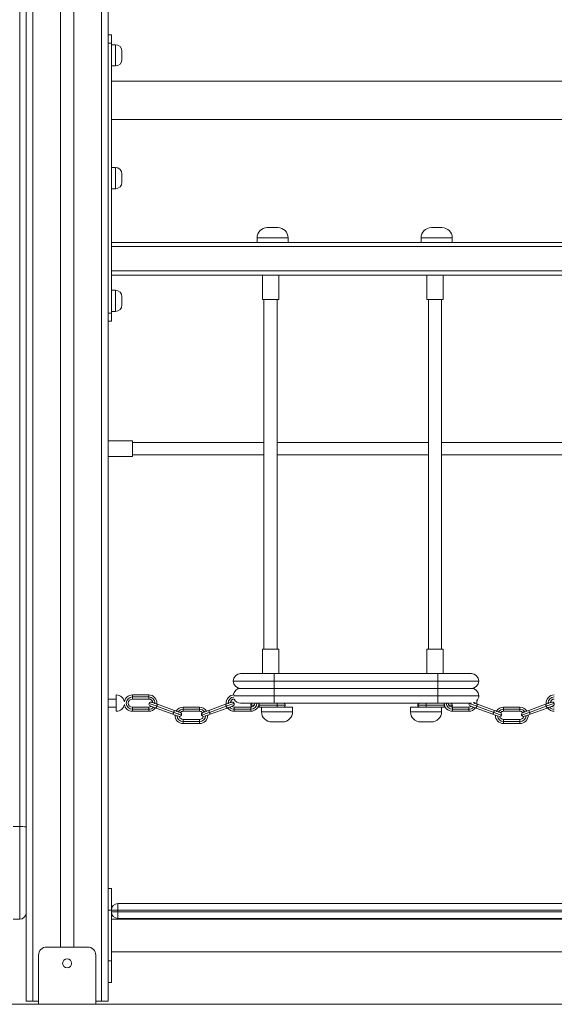
# Model space of a CAD drawing. Units: millimetres. Extents: x 52 to 557, y 63 to 343.
# Drawn here: x 368 to 390, y 282 to 322 of the extents above; entities that cross this region are included whole.
import ezdxf

# ---------------------------------------------------------------- set-up
doc = ezdxf.new("R2010")
doc.units = ezdxf.units.MM

msp = doc.modelspace()

# ---------------------------------------------------------------- linework, layer by layer
at = {"color": 7, "linetype": 'Continuous', "lineweight": 15}
for p, q in [((367.95264, 288.84081), (367.95264, 336.94015)), ((368.21931, 336.93269), (368.21931, 288.83335)), ((369.61931, 333.40489), (369.61931, 283.93822)), ((370.15264, 333.40489), (370.15264, 283.93822)), ((371.55264, 333.40489), (371.55264, 281.73822)), ((371.68597, 321.08822), (371.55264, 321.08822)), ((371.68597, 320.75489), (371.68597, 321.08822)), ((371.55264, 320.75489), (371.68597, 320.75489)), ((371.68597, 309.75489), (371.68597, 320.75489)), ((371.85264, 320.68822), (371.68597, 320.68822)), ((372.11931, 320.42156), (372.11931, 320.08822)), ((371.68597, 319.82156), (371.85264, 319.82156)), ((418.08598, 319.20489), (371.68597, 319.20489)), ((371.68597, 317.63822), (418.08598, 317.63822)), ((371.85264, 315.68822), (371.68597, 315.68822)), ((372.11931, 315.42156), (372.11931, 315.08822)), ((371.68597, 314.82156), (371.85264, 314.82156)), ((378.25264, 313.23822), (378.03597, 313.23822)), ((378.46931, 313.23822), (378.25264, 313.23822)), ((384.93597, 313.23822), (384.71931, 313.23822)), ((385.15264, 313.23822), (384.93597, 313.23822)), ((377.61931, 312.82156), (377.61931, 312.63822)), ((378.88598, 312.63822), (378.88598, 312.82156)), ((384.30264, 312.82156), (384.30264, 312.63822)), ((385.56931, 312.63822), (385.56931, 312.82156)), ((371.68597, 312.63822), (377.86391, 312.63822)), ((371.68597, 312.47156), (418.08598, 312.47156)), ((378.25264, 312.63822), (377.86391, 312.63822)), ((378.64137, 312.63822), (378.25264, 312.63822)), ((378.64137, 312.63822), (384.54725, 312.63822)), ((384.93597, 312.63822), (384.54725, 312.63822)), ((385.32471, 312.63822), (384.93597, 312.63822)), ((385.32471, 312.63822), (391.23058, 312.63822)), ((371.68597, 311.47156), (418.08598, 311.47156)), ((371.68597, 311.30489), (418.08598, 311.30489)), ((377.83598, 311.30489), (377.83598, 310.30489)), ((378.50265, 310.30489), (378.50265, 311.30489)), ((384.53598, 311.30489), (384.53598, 310.30489)), ((385.20265, 310.30489), (385.20265, 311.30489)), ((371.85264, 310.68822), (371.68597, 310.68822)), ((372.11931, 310.42156), (372.11931, 310.08822)), ((377.83598, 310.30489), (378.50265, 310.30489)), ((377.90264, 310.30489), (377.90264, 296.07156)), ((378.43598, 296.07156), (378.43598, 310.30489)), ((384.53598, 310.30489), (385.20265, 310.30489)), ((384.60264, 310.30489), (384.60264, 296.07156)), ((385.13598, 296.07156), (385.13598, 310.30489)), ((371.68597, 309.75489), (371.55264, 309.75489)), ((371.68597, 309.82156), (371.85264, 309.82156)), ((371.68597, 309.42156), (371.68597, 309.75489)), ((371.55264, 309.42156), (371.68597, 309.42156)), ((372.55264, 304.55489), (371.55264, 304.55489)), ((372.55264, 304.55489), (372.55264, 303.92156)), ((377.90264, 304.48822), (372.55264, 304.48822)), ((384.60264, 304.48822), (378.43598, 304.48822)), ((391.30264, 304.48822), (385.13598, 304.48822)), ((372.55264, 303.98822), (377.90264, 303.98822)), ((378.43598, 303.98822), (384.60264, 303.98822)), ((385.13598, 303.98822), (391.30264, 303.98822)), ((371.55264, 303.92156), (372.55264, 303.92156)), ((377.83598, 296.07156), (377.83598, 295.07156)), ((377.83598, 296.07156), (378.50265, 296.07156)), ((378.50265, 295.07156), (378.50265, 296.07156)), ((384.53598, 296.07156), (384.53598, 295.07156)), ((384.53598, 296.07156), (385.20265, 296.07156)), ((385.20265, 295.07156), (385.20265, 296.07156)), ((378.31931, 294.77156), (376.65265, 294.77156)), ((376.95264, 295.07156), (378.31931, 295.07156)), ((378.31931, 295.07156), (378.31931, 294.77156)), ((378.31931, 295.07156), (384.98598, 295.07156)), ((384.98598, 294.77156), (378.31931, 294.77156)), ((378.31931, 294.77156), (378.31931, 294.47156)), ((384.98598, 295.07156), (384.98598, 294.77156)), ((384.98598, 295.07156), (386.35264, 295.07156)), ((384.98598, 294.77156), (384.98598, 294.47156)), ((386.65264, 294.77156), (384.98598, 294.77156)), ((378.31931, 294.47156), (376.95264, 294.47156)), ((384.98598, 294.47156), (378.31931, 294.47156)), ((378.31931, 294.17156), (378.31931, 294.47156)), ((386.35264, 294.47156), (384.98598, 294.47156)), ((384.98598, 294.17156), (384.98598, 294.47156)), ((371.88597, 294.03822), (371.55264, 294.03822)), ((371.88597, 294.20489), (371.88597, 293.53822)), ((372.54415, 294.20489), (372.54415, 294.12156)), ((373.21082, 294.20489), (372.54415, 294.20489)), ((372.54415, 294.12156), (372.54415, 294.03822)), ((372.54415, 294.12156), (373.21082, 294.12156)), ((372.54415, 294.03822), (373.21082, 294.03822)), ((373.21082, 294.12156), (373.21082, 294.20489)), ((373.21082, 294.03822), (373.21082, 294.12156)), ((384.98598, 294.17156), (378.31931, 294.17156)), ((378.31931, 293.87156), (378.31931, 294.17156)), ((384.98598, 293.87156), (384.98598, 294.17156)), ((386.65264, 294.17156), (384.98598, 294.17156)), ((371.55264, 293.70489), (371.88597, 293.70489)), ((372.54415, 293.62156), (372.54415, 293.70489)), ((373.21082, 293.70489), (372.54415, 293.70489)), ((373.21082, 293.62156), (372.54415, 293.62156)), ((372.54415, 293.53822), (372.54415, 293.62156)), ((373.21082, 293.70489), (373.21082, 293.62156)), ((373.21082, 293.62156), (373.21082, 293.53822)), ((373.50754, 293.66866), (374.19665, 293.41784)), ((374.22515, 293.49615), (373.53604, 293.74696)), ((374.25365, 293.57446), (373.56454, 293.82527)), ((374.61082, 293.70489), (374.61082, 293.62156)), ((375.27749, 293.70489), (374.61082, 293.70489)), ((374.61082, 293.62156), (374.61082, 293.53822)), ((374.61082, 293.62156), (375.27749, 293.62156)), ((375.27749, 293.62156), (375.27749, 293.70489)), ((375.27749, 293.53822), (375.27749, 293.62156)), ((375.65164, 293.57446), (376.34075, 293.82527)), ((375.68014, 293.49615), (376.36924, 293.74696)), ((376.39775, 293.66866), (375.70864, 293.41784)), ((376.69446, 293.70489), (377.36113, 293.70489)), ((376.69446, 293.70489), (376.69446, 293.62156)), ((376.69446, 293.62156), (376.69446, 293.53822)), ((376.69446, 293.62156), (377.36113, 293.62156)), ((376.95264, 293.87156), (378.31931, 293.87156)), ((377.36113, 293.62156), (377.36113, 293.70489)), ((377.36113, 293.53822), (377.36113, 293.62156)), ((377.64981, 293.70489), (377.70016, 293.70489)), ((377.70016, 293.78822), (377.70016, 293.87156)), ((377.70016, 293.70489), (377.70016, 293.78822)), ((378.4335, 293.78822), (377.70016, 293.78822)), ((377.70016, 293.70489), (377.80264, 293.70489)), ((377.80264, 293.70489), (377.80264, 293.52156)), ((377.80264, 293.70489), (379.06931, 293.70489)), ((378.31931, 293.87156), (384.98598, 293.87156)), ((378.4335, 293.87156), (378.4335, 293.78822)), ((378.4335, 293.78822), (378.4335, 293.70489)), ((379.06931, 293.52156), (379.06931, 293.70489)), ((383.86931, 293.70489), (383.86931, 293.52156)), ((385.13598, 293.70489), (383.86931, 293.70489)), ((384.50512, 293.87156), (384.50512, 293.78822)), ((384.50512, 293.78822), (384.50512, 293.70489)), ((384.50512, 293.78822), (385.23846, 293.78822)), ((384.98598, 293.87156), (386.35264, 293.87156)), ((385.13598, 293.52156), (385.13598, 293.70489)), ((385.23846, 293.70489), (385.13598, 293.70489)), ((385.23846, 293.78822), (385.23846, 293.87156)), ((385.23846, 293.70489), (385.23846, 293.78822)), ((385.28881, 293.70489), (385.23846, 293.70489)), ((385.57749, 293.62156), (385.57749, 293.70489)), ((386.24415, 293.70489), (385.57749, 293.70489)), ((386.24415, 293.62156), (385.57749, 293.62156)), ((385.57749, 293.53822), (385.57749, 293.62156)), ((386.24415, 293.70489), (386.24415, 293.62156)), ((386.24415, 293.62156), (386.24415, 293.53822)), ((386.2577, 293.87156), (386.25349, 293.86193)), ((386.54087, 293.66866), (387.22997, 293.41784)), ((387.25848, 293.49615), (386.56937, 293.74696)), ((387.28698, 293.57446), (386.59787, 293.82527)), ((387.66113, 293.62156), (387.66113, 293.70489)), ((387.66113, 293.70489), (388.3278, 293.70489)), ((388.3278, 293.62156), (387.66113, 293.62156)), ((387.66113, 293.53822), (387.66113, 293.62156)), ((388.3278, 293.70489), (388.3278, 293.62156)), ((388.3278, 293.62156), (388.3278, 293.53822)), ((388.68497, 293.57446), (389.37408, 293.82527)), ((388.71347, 293.49615), (388.68497, 293.57446)), ((388.71347, 293.49615), (389.40258, 293.74696)), ((389.43109, 293.66866), (388.74198, 293.41784)), ((372.54415, 293.53822), (373.21082, 293.53822)), ((374.61082, 293.53822), (375.27749, 293.53822)), ((374.61082, 293.12156), (374.61082, 293.20489)), ((375.27749, 293.20489), (374.61082, 293.20489)), ((375.27749, 293.20489), (375.27749, 293.12156)), ((377.36113, 293.53822), (376.69446, 293.53822)), ((385.57749, 293.53822), (386.24415, 293.53822)), ((388.3278, 293.53822), (387.66113, 293.53822)), ((387.66113, 293.20489), (387.66113, 293.12156)), ((387.66113, 293.20489), (388.3278, 293.20489)), ((388.3278, 293.12156), (388.3278, 293.20489)), ((374.61082, 293.03822), (374.61082, 293.12156)), ((375.27749, 293.12156), (374.61082, 293.12156)), ((374.61082, 293.03822), (375.27749, 293.03822)), ((375.27749, 293.12156), (375.27749, 293.03822)), ((378.21931, 293.10489), (378.65264, 293.10489)), ((384.71931, 293.10489), (384.28597, 293.10489)), ((387.66113, 293.12156), (387.66113, 293.03822)), ((387.66113, 293.12156), (388.3278, 293.12156)), ((388.3278, 293.03822), (387.66113, 293.03822)), ((388.3278, 293.03822), (388.3278, 293.12156)), ((367.95264, 288.84081), (367.68598, 288.84081)), ((367.95264, 285.07156), (367.95264, 288.84081)), ((368.21931, 288.83335), (368.21931, 285.33822)), ((371.68597, 286.32156), (371.55264, 286.32156)), ((371.68597, 285.43822), (371.68597, 286.32156)), ((371.95264, 285.43822), (371.95264, 285.70489)), ((371.95264, 285.70489), (417.81931, 285.70489)), ((368.21931, 285.33822), (368.21931, 281.73822)), ((371.55264, 285.43822), (371.68597, 285.43822)), ((371.68597, 285.43822), (371.95264, 285.43822)), ((371.68597, 283.37156), (371.68597, 285.43822)), ((371.68597, 285.37156), (371.95264, 285.37156)), ((371.95264, 285.43822), (371.95264, 285.37156)), ((417.81931, 285.43822), (371.95264, 285.43822)), ((371.95264, 285.10489), (371.95264, 285.37156)), ((371.95264, 285.37156), (417.81931, 285.37156)), ((367.95264, 285.07156), (367.68598, 285.07156)), ((418.08598, 285.07156), (371.68597, 285.07156)), ((417.81931, 285.10489), (371.95264, 285.10489)), ((375.85264, 285.07156), (375.85264, 285.10489)), ((377.51931, 285.07156), (377.51931, 285.10489)), ((369.05264, 283.93822), (370.71931, 283.93822)), ((368.71931, 281.60489), (368.71931, 283.60489)), ((371.05265, 281.60489), (371.05265, 283.60489)), ((371.68597, 283.73822), (418.08598, 283.73822)), ((371.55264, 283.37156), (371.68597, 283.37156)), ((371.68597, 282.48822), (371.68597, 283.37156)), ((371.55264, 282.48822), (371.68597, 282.48822)), ((86.03058, 281.60489), (540.41358, 281.60489)), ((368.21931, 281.73822), (368.48597, 281.73822)), ((368.48597, 281.73822), (368.71931, 281.73822)), ((371.05265, 281.73822), (371.28598, 281.73822)), ((371.28598, 281.73822), (371.55264, 281.73822))]:
    msp.add_line(p, q, dxfattribs=at)
at = {"color": 8, "linetype": 'Continuous', "lineweight": 15}
for p, q in [((368.48597, 333.40489), (368.48597, 281.73822)), ((371.28598, 333.40489), (371.28598, 281.73822)), ((371.85264, 319.82156), (371.85264, 320.68822)), ((371.85264, 314.82156), (371.85264, 315.68822)), ((377.61931, 312.82156), (378.25264, 312.82156)), ((378.25264, 312.82156), (378.88598, 312.82156)), ((384.30264, 312.82156), (384.93597, 312.82156)), ((384.93597, 312.82156), (385.56931, 312.82156)), ((371.85264, 309.82156), (371.85264, 310.68822)), ((378.31931, 294.17156), (376.66905, 294.17156)), ((377.50547, 293.78822), (377.36401, 293.78822)), ((377.70016, 293.78822), (377.68388, 293.78822)), ((378.76964, 293.78822), (378.4335, 293.78822)), ((384.16897, 293.78822), (384.50512, 293.78822)), ((385.23846, 293.78822), (385.25474, 293.78822)), ((385.43315, 293.78822), (385.5746, 293.78822)), ((379.06931, 293.52156), (377.80264, 293.52156)), ((383.86931, 293.52156), (385.13598, 293.52156))]:
    msp.add_line(p, q, dxfattribs=at)
at = {"color": 8, "linetype": 'Continuous', "lineweight": 15, "flags": 128}
for points in [[(373.53604, 293.74696), (373.47441, 293.76939), (373.41516, 293.79096), (373.36055, 293.81084), (373.31268, 293.82826), (373.2734, 293.84256), (373.24421, 293.85318), (373.22623, 293.85972), (373.22016, 293.86193)], [(376.36924, 293.74696), (376.43088, 293.76939), (376.49013, 293.79096), (376.54474, 293.81084), (376.5926, 293.82826), (376.63189, 293.84256), (376.66108, 293.85318), (376.67905, 293.85972), (376.68513, 293.86193)], [(386.56937, 293.74696), (386.50775, 293.76939), (386.44849, 293.79096), (386.39388, 293.81084), (386.34601, 293.82826), (386.30673, 293.84256), (386.27754, 293.85318), (386.25956, 293.85972), (386.25349, 293.86193)], [(386.49006, 293.91664), (386.49416, 293.87156), (386.49401, 293.86307)], [(389.40258, 293.74696), (389.4642, 293.76939), (389.52347, 293.79096), (389.57807, 293.81084), (389.62594, 293.82826), (389.66522, 293.84256), (389.69441, 293.85318), (389.71239, 293.85972), (389.71846, 293.86193)], [(374.54102, 293.38118), (374.53496, 293.38339), (374.51698, 293.38993), (374.48779, 293.40056), (374.44851, 293.41485), (374.40064, 293.43228), (374.34602, 293.45215), (374.28677, 293.47372), (374.22515, 293.49615)], [(375.36426, 293.38118), (375.37033, 293.38339), (375.38831, 293.38993), (375.4175, 293.40056), (375.45679, 293.41485), (375.50465, 293.43228), (375.55926, 293.45215), (375.61851, 293.47372), (375.68014, 293.49615)], [(387.57435, 293.38118), (387.56828, 293.38339), (387.55031, 293.38993), (387.52112, 293.40056), (387.48184, 293.41485), (387.43397, 293.43228), (387.37936, 293.45215), (387.3201, 293.47372), (387.25848, 293.49615)], [(388.3976, 293.38118), (388.40367, 293.38339), (388.42165, 293.38993), (388.45083, 293.40056), (388.49011, 293.41485), (388.53799, 293.43228), (388.59259, 293.45215), (388.65185, 293.47372), (388.71347, 293.49615)]]:
    msp.add_lwpolyline(points, dxfattribs=at)
at = {"color": 7, "linetype": 'Continuous', "lineweight": 15, "flags": 128}
for points in [[(373.26997, 293.75512), (373.27592, 293.75296), (373.29349, 293.74656), (373.32179, 293.73626), (373.35942, 293.72257), (373.40446, 293.70617), (373.45467, 293.6879), (373.50754, 293.66866)], [(373.56454, 293.82527), (373.51168, 293.84451), (373.46146, 293.86279), (373.41641, 293.87918), (373.3788, 293.89288), (373.3505, 293.90318), (373.33293, 293.90957), (373.32697, 293.91174)], [(373.50754, 293.66866), (373.50809, 293.67016), (373.50971, 293.67462), (373.51234, 293.68185), (373.51588, 293.69159), (373.52021, 293.70346), (373.52513, 293.717), (373.53047, 293.73169), (373.53604, 293.74696)], [(373.53604, 293.74696), (373.5416, 293.76224), (373.54694, 293.77693), (373.55187, 293.79047), (373.55619, 293.80234), (373.55974, 293.81208), (373.56237, 293.81931), (373.56399, 293.82377), (373.56454, 293.82527)], [(374.25365, 293.57446), (374.2531, 293.57295), (374.25148, 293.5685), (374.24885, 293.56126), (374.2453, 293.55152), (374.24098, 293.53966), (374.23605, 293.52612), (374.23071, 293.51143), (374.22515, 293.49615)], [(374.49121, 293.48799), (374.48526, 293.49016), (374.46769, 293.49655), (374.43939, 293.50685), (374.40177, 293.52055), (374.35672, 293.53694), (374.30651, 293.55522), (374.25365, 293.57446)], [(375.42024, 293.49023), (375.4376, 293.49655), (375.4659, 293.50685), (375.50352, 293.52055), (375.54856, 293.53694), (375.59877, 293.55522), (375.65164, 293.57446)], [(375.65164, 293.57446), (375.65219, 293.57295), (375.65381, 293.5685), (375.65644, 293.56126), (375.65999, 293.55152), (375.6643, 293.53966), (375.66923, 293.52612), (375.67458, 293.51143), (375.68014, 293.49615)], [(376.34075, 293.82527), (376.39361, 293.84451), (376.44382, 293.86279), (376.48887, 293.87918), (376.52648, 293.89288), (376.55479, 293.90318), (376.57236, 293.90957), (376.57831, 293.91174)], [(376.36924, 293.74696), (376.36369, 293.76224), (376.35834, 293.77693), (376.35341, 293.79047), (376.34909, 293.80234), (376.34555, 293.81208), (376.34292, 293.81931), (376.34129, 293.82377), (376.34075, 293.82527)], [(376.39775, 293.66866), (376.3972, 293.67016), (376.39558, 293.67462), (376.39294, 293.68185), (376.3894, 293.69159), (376.38508, 293.70346), (376.38016, 293.717), (376.37481, 293.73169), (376.36924, 293.74696)], [(376.63532, 293.75512), (376.62936, 293.75296), (376.61179, 293.74656), (376.58349, 293.73626), (376.54587, 293.72257), (376.50083, 293.70617), (376.45062, 293.6879), (376.39775, 293.66866)], [(386.3033, 293.75512), (386.30926, 293.75296), (386.32683, 293.74656), (386.35513, 293.73626), (386.39275, 293.72257), (386.43779, 293.70617), (386.48801, 293.6879), (386.54087, 293.66866)], [(386.59787, 293.82527), (386.54501, 293.84451), (386.49479, 293.86279), (386.44975, 293.87918), (386.41937, 293.89024)], [(386.54087, 293.66866), (386.54141, 293.67016), (386.54304, 293.67462), (386.54567, 293.68185), (386.54922, 293.69159), (386.55353, 293.70346), (386.55846, 293.717), (386.56381, 293.73169), (386.56937, 293.74696)], [(386.56937, 293.74696), (386.57493, 293.76224), (386.58028, 293.77693), (386.5852, 293.79047), (386.58953, 293.80234), (386.59307, 293.81208), (386.5957, 293.81931), (386.59732, 293.82377), (386.59787, 293.82527)], [(387.28698, 293.57446), (387.28643, 293.57295), (387.28481, 293.5685), (387.28218, 293.56126), (387.27864, 293.55152), (387.27431, 293.53966), (387.26938, 293.52612), (387.26404, 293.51143), (387.25848, 293.49615)], [(387.51838, 293.49023), (387.50102, 293.49655), (387.47272, 293.50685), (387.4351, 293.52055), (387.39006, 293.53694), (387.33985, 293.55522), (387.28698, 293.57446)], [(388.4474, 293.48799), (388.45336, 293.49016), (388.47093, 293.49655), (388.49924, 293.50685), (388.53685, 293.52055), (388.58189, 293.53694), (388.63211, 293.55522), (388.68497, 293.57446)], [(389.37408, 293.82527), (389.42695, 293.84451), (389.47716, 293.86279), (389.5222, 293.87918), (389.55982, 293.89288), (389.58812, 293.90318), (389.6057, 293.90957), (389.61165, 293.91174)], [(389.40258, 293.74696), (389.39702, 293.76224), (389.39168, 293.77693), (389.38675, 293.79047), (389.38242, 293.80234), (389.37888, 293.81208), (389.37625, 293.81931), (389.37463, 293.82377), (389.37408, 293.82527)], [(389.43109, 293.66866), (389.43054, 293.67016), (389.42892, 293.67462), (389.42628, 293.68185), (389.42273, 293.69159), (389.41842, 293.70346), (389.41349, 293.717), (389.40814, 293.73169), (389.40258, 293.74696)], [(389.66865, 293.75512), (389.66269, 293.75296), (389.64512, 293.74656), (389.61682, 293.73626), (389.57921, 293.72257), (389.53416, 293.70617), (389.48394, 293.6879), (389.43109, 293.66866)], [(374.22515, 293.49615), (374.21958, 293.48087), (374.21423, 293.46618), (374.20931, 293.45264), (374.20499, 293.44078), (374.20145, 293.43104), (374.19882, 293.4238), (374.19719, 293.41935), (374.19665, 293.41784)], [(374.19665, 293.41784), (374.2495, 293.3986), (374.29972, 293.38033), (374.34477, 293.36393), (374.38238, 293.35024), (374.41068, 293.33994), (374.42769, 293.33375)], [(375.70864, 293.41784), (375.65578, 293.3986), (375.60557, 293.38033), (375.56052, 293.36393), (375.52291, 293.35024), (375.4946, 293.33994), (375.48211, 293.33539)], [(375.68014, 293.49615), (375.6857, 293.48087), (375.69105, 293.46618), (375.69597, 293.45264), (375.7003, 293.44078), (375.70384, 293.43104), (375.70647, 293.4238), (375.70809, 293.41935), (375.70864, 293.41784)], [(387.25848, 293.49615), (387.25292, 293.48087), (387.24757, 293.46618), (387.24264, 293.45264), (387.23833, 293.44078), (387.23478, 293.43104), (387.23214, 293.4238), (387.23052, 293.41935), (387.22997, 293.41784)], [(387.22997, 293.41784), (387.28284, 293.3986), (387.33305, 293.38033), (387.3781, 293.36393), (387.41572, 293.35024), (387.44402, 293.33994), (387.45651, 293.33539)], [(388.74198, 293.41784), (388.68911, 293.3986), (388.6389, 293.38033), (388.59386, 293.36393), (388.55623, 293.35024), (388.52793, 293.33994), (388.51093, 293.33375)], [(388.71347, 293.49615), (388.71903, 293.48087), (388.72438, 293.46618), (388.72931, 293.45264), (388.73362, 293.44078), (388.73717, 293.43104), (388.73981, 293.4238), (388.74143, 293.41935), (388.74198, 293.41784)]]:
    msp.add_lwpolyline(points, dxfattribs=at)
at = {"color": 7, "linetype": 'Continuous', "lineweight": 15}
msp.add_circle((369.88598, 283.27156), 0.18333, dxfattribs=at)
for centre, radius, start, end in [((371.85264, 320.42156), 0.26667, 0, 90), ((371.85264, 320.08822), 0.26667, 270, 0), ((371.85264, 315.42156), 0.26667, 0, 90), ((371.85264, 315.08822), 0.26667, 270, 0), ((378.03598, 312.82156), 0.41667, 90, 180), ((378.46931, 312.82156), 0.41667, 0, 90), ((384.71931, 312.82156), 0.41667, 90, 180), ((385.15264, 312.82156), 0.41667, 0, 90), ((371.85264, 310.42156), 0.26667, 0, 90), ((371.85264, 310.08822), 0.26667, 270, 0), ((376.95264, 294.77156), 0.3, 90, 180), ((376.95264, 294.77156), 0.3, 180, 270), ((386.35264, 294.77156), 0.3, 0, 90), ((386.35264, 294.77156), 0.3, 270, 0), ((376.95264, 294.17156), 0.3, 90, 174.088513), ((386.35264, 294.17156), 0.3, 0, 90), ((371.88598, 293.87156), 0.33333, 9.152683, 90), ((372.54415, 293.87156), 0.33333, 90, 170.847317), ((372.54415, 293.87156), 0.25, 90, 270), ((372.54415, 293.87156), 0.16667, 90, 270), ((373.21082, 293.87156), 0.33333, 353.441652, 90), ((373.21082, 293.87156), 0.16667, 7.704401, 90), ((376.69446, 293.87156), 0.33333, 90, 186.558348), ((376.69446, 293.87156), 0.16667, 90, 172.295599), ((376.95264, 294.17156), 0.3, 206.457419, 270), ((386.24415, 293.87156), 0.33333, 353.441652, 16.682274), ((386.35264, 294.17156), 0.3, 315.19596, 0), ((389.7278, 293.87156), 0.33333, 90, 186.558348), ((389.7278, 293.87156), 0.16667, 90, 172.295599), ((371.88598, 293.87156), 0.33333, 270, 350.847317), ((372.54415, 293.87156), 0.33333, 189.152683, 270), ((373.21082, 293.87156), 0.16667, 270, 307.649988), ((373.21082, 293.87156), 0.33333, 270, 324.481769), ((373.29847, 293.83343), 0.08333, 160, 250), ((373.29847, 293.83343), 0.08333, 70, 160), ((374.61082, 293.37156), 0.33333, 90, 148.140682), ((375.27749, 293.37156), 0.33333, 30.841392, 90), ((376.69446, 293.87156), 0.33333, 215.518231, 270), ((376.60682, 293.83343), 0.08333, 20, 110), ((376.69446, 293.87156), 0.16667, 232.350012, 270), ((376.60682, 293.83343), 0.08333, 290, 20), ((377.36113, 293.87156), 0.33333, 270, 0), ((377.36113, 293.87156), 0.16667, 270, 0), ((377.44735, 293.78822), 0.08333, 90, 180), ((377.44735, 293.78822), 0.08333, 180, 244.82054), ((378.68631, 293.78822), 0.08333, 0, 90), ((378.68631, 293.78822), 0.08333, 270, 0), ((384.25231, 293.78822), 0.08333, 90, 180), ((384.25231, 293.78822), 0.08333, 180, 270), ((385.57749, 293.87156), 0.33333, 180, 270), ((385.57749, 293.87156), 0.16667, 180, 270), ((385.49127, 293.78822), 0.08333, 0, 90), ((385.49127, 293.78822), 0.08333, 295.179403, 0), ((386.24415, 293.87156), 0.16667, 270, 307.649988), ((386.24415, 293.87156), 0.33333, 270, 324.481769), ((386.3318, 293.83343), 0.08333, 160, 250), ((387.66113, 293.37156), 0.33333, 90, 149.158608), ((388.3278, 293.37156), 0.33333, 31.859318, 90), ((389.7278, 293.87156), 0.33333, 215.518231, 270), ((389.64015, 293.83343), 0.08333, 20, 110), ((389.7278, 293.87156), 0.16667, 232.350012, 270), ((389.64015, 293.83343), 0.08333, 290, 20), ((374.61082, 293.37156), 0.33333, 177.126997, 270), ((374.46271, 293.40968), 0.08333, 261.319854, 340), ((374.61082, 293.37156), 0.16667, 195.398131, 270), ((374.46271, 293.40968), 0.08333, 340, 70), ((374.61082, 293.37156), 0.16667, 90, 135.731334), ((375.27749, 293.37156), 0.16667, 41.700844, 90), ((375.27749, 293.37156), 0.33333, 270, 1.825681), ((375.27749, 293.37156), 0.16667, 270, 344.307192), ((375.44257, 293.40968), 0.08333, 119.192515, 200), ((375.44257, 293.40968), 0.08333, 200, 266.815521), ((378.21931, 293.52156), 0.41667, 180, 270), ((378.65264, 293.52156), 0.41667, 270, 0), ((384.28598, 293.52156), 0.41667, 180, 270), ((384.71931, 293.52156), 0.41667, 270, 0), ((387.66113, 293.37156), 0.33333, 178.174319, 270), ((387.49605, 293.40968), 0.08333, 273.184475, 340), ((387.66113, 293.37156), 0.16667, 195.692803, 270), ((387.66113, 293.37156), 0.16667, 90, 138.299162), ((387.49605, 293.40968), 0.08333, 340, 60.807489), ((388.3278, 293.37156), 0.16667, 44.268671, 90), ((388.3278, 293.37156), 0.33333, 270, 2.873003), ((388.3278, 293.37156), 0.16667, 270, 344.601865), ((388.47591, 293.40968), 0.08333, 110, 200), ((388.47591, 293.40968), 0.08333, 200, 278.680146), ((368.01926, 286.45231), 2.38942, 85.197314, 91.59763), ((371.95264, 285.43822), 0.26667, 90, 180), ((367.95264, 285.33822), 0.26667, 270, 0), ((371.95264, 285.37156), 0.26667, 180, 270), ((369.05264, 283.60489), 0.33333, 90, 180), ((370.71931, 283.60489), 0.33333, 0, 90)]:
    msp.add_arc(centre, radius, start, end, dxfattribs=at)
at = {"color": 8, "linetype": 'Continuous', "lineweight": 15}
for centre, start, end in [((373.21082, 293.87156), 358.055616, 90), ((376.69446, 293.87156), 94.241379, 181.944384), ((389.7278, 293.87156), 90, 181.944384), ((373.21082, 293.87156), 270, 319.100697), ((374.61082, 293.37156), 90, 144.096828), ((375.27749, 293.37156), 34.524139, 90), ((376.69446, 293.87156), 220.899303, 270), ((377.36113, 293.87156), 270, 0), ((385.57749, 293.87156), 180, 270), ((386.24415, 293.87156), 270, 319.100697), ((387.66113, 293.37156), 90, 145.475861), ((388.3278, 293.37156), 35.903172, 90), ((389.7278, 293.87156), 220.899303, 270), ((374.61082, 293.37156), 183.119752, 270), ((375.27749, 293.37156), 270, 355.425329), ((387.66113, 293.37156), 184.574671, 270), ((388.3278, 293.37156), 270, 356.880248)]:
    msp.add_arc(centre, 0.25, start, end, dxfattribs=at)

doc.saveas('drawing.dxf')
